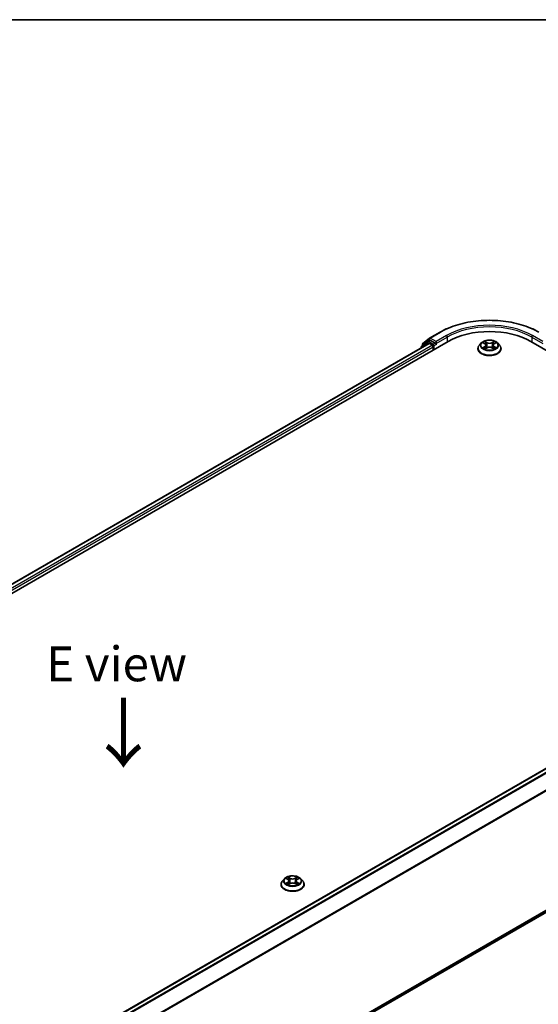
# Model space of a CAD drawing. Units: millimetres. Extents: x 0 to 6772, y 0 to 1405.
# Drawn here: x 199 to 292, y 526 to 702 of the extents above; entities that cross this region are included whole.
import ezdxf

# ---------------------------------------------------------------- set-up
doc = ezdxf.new("R2010")
doc.units = ezdxf.units.MM
for name, color, linetype, lineweight in [('Border (ISO)', 7, 'Continuous', 35), ('Dimension (ISO)', 7, 'Continuous', 18), ('Dimension (ISO) @ 1', 7, 'Continuous', 18), ('Symbol (ISO)', 7, 'Continuous', 18), ('Visible (ISO)', 7, 'Continuous', 35), ('Visible Narrow (ISO)', 7, 'Continuous', 25)]:
    doc.layers.add(name, color=color, linetype=linetype, lineweight=lineweight)
doc.styles.add('Note Text (TK)', font='MS PGothic.ttf')
doc.dimstyles.new('Default - Method 1b (TK)', dxfattribs={"dimscale": 2.5, "dimtxt": 2.5, "dimasz": 2.5, "dimexe": 1, "dimexo": 1.5, "dimgap": 1, "dimtad": 1, "dimtoh": 1, "dimrnd": 1e-08, "dimdsep": 46, "dimtxsty": 'Note Text (TK)', "dimblk": 'OPEN', "dimcen": 0.09, "dimdle": 5, "dimclrd": 100, "dimclre": 100, "dimclrt": 7, "dimadec": 1, "dimazin": 1, "dimtfac": 1, "dimtmove": 0, "dimatfit": 3, "dimldrblk": 'OPEN', "dimfxl": 1, "dimtolj": 1, "dimlwd": -1, "dimlwe": -1, "dimarcsym": 0})

# ---------------------------------------------------------------- blocks, each defined once
blk = doc.blocks.new('図面枠 tk図枠')
at = {"layer": 'Border (ISO)'}
blk.add_line((14.5, 289), (405.5, 289), dxfattribs=at)
blk = doc.blocks.new('_Open')
at = {"color": 0, "linetype": 'ByBlock', "lineweight": -2}
for p, q in [((-1, 0.167), (0, 0)), ((-1, -0.167), (0, 0)), ((0, 0), (-1, 0))]:
    blk.add_line(p, q, dxfattribs=at)
blk = doc.blocks.new('*D22')
at = {"layer": 'Defpoints', "color": 0}
for p in [(353.76, 587.36), (136.58, 461.97), (194.92, 428.29)]:
    blk.add_point(p, dxfattribs=at)
at = {"layer": 'Dimension (ISO)', "color": 100}
for p, q in [((357.51, 585.19), (414.6, 552.23)), ((406.69, 550.55), (200.33, 431.41)), ((140.33, 459.8), (197.42, 426.84))]:
    blk.add_line(p, q, dxfattribs=at)
at = {"layer": 'Dimension (ISO)', "color": 100, "xscale": 6.25, "yscale": 6.25, "zscale": 6.25}
for p, rotation in [((412.1, 553.68), 29.99999999999997), ((194.92, 428.29), 210)]:
    blk.add_blockref('_Open', p, dxfattribs=dict(at, rotation=rotation))
at = {"layer": 'Dimension (ISO)', "color": 7, "insert": (297.15, 493.14), "char_height": 6.25, "attachment_point": 4, "rotation": 30, "style": 'Note Text (TK)'}
blk.add_mtext('\\A1;{\\Q-30.000;\\W0.816;\\H0.816x;430}', dxfattribs=at)

msp = doc.modelspace()

# ---------------------------------------------------------------- linework, layer by layer
at = {"layer": 'Visible (ISO)'}
for p, q in [((272.3105, 645.2979), (274.1792, 646.3768)), ((78.6499, 530.9896), (275.6296, 644.7159)), ((80.2866, 533.558), (272.1589, 644.3356)), ((271.9803, 644.6955), (270.8482, 643.7805)), ((271.0212, 643.9203), (271.0212, 644.1568)), ((271.1008, 644.3235), (272.2829, 645.279)), ((272.0078, 644.7144), (272.3614, 644.9185)), ((272.2661, 644.325), (272.8012, 644.016)), ((273.3063, 644.4243), (272.4685, 644.9079)), ((272.9527, 643.7536), (272.9527, 643.1704)), ((273.4578, 644.3368), (273.4578, 644.6867)), ((273.4955, 644.2425), (273.5022, 644.2387)), ((281.5894, 644.4298), (281.2351, 644.0345)), ((281.9372, 644.4728), (282.2406, 644.2914)), ((282.4278, 644.0416), (282.4864, 643.4963)), ((283.6807, 644.0416), (283.6221, 643.4963)), ((283.8679, 644.2914), (284.1713, 644.4728)), ((284.5191, 644.4298), (284.8734, 644.0345)), ((290.4789, 644.7159), (351.088, 609.7232)), ((270.7686, 643.6138), (270.7686, 643.5329)), ((280.9828, 643.4036), (280.9828, 643.4274)), ((282.2971, 643.3907), (282.613, 643.5669)), ((283.4955, 643.5669), (283.8114, 643.3907)), ((285.1257, 643.4036), (285.1257, 643.4274)), ((348.7585, 600.1108), (156.8861, 489.3332)), ((158.9693, 464.6949), (349.508, 574.7025)), ((246.5818, 548.2428), (246.8853, 548.0614)), ((248.5126, 548.0614), (248.816, 548.2428)), ((245.6275, 547.1737), (245.6275, 547.1974)), ((246.2341, 548.1998), (245.8797, 547.8046)), ((246.9417, 547.1607), (247.2577, 547.3369)), ((247.0725, 547.8117), (247.1311, 547.2663)), ((248.1401, 547.3369), (248.4561, 547.1607)), ((248.3253, 547.8117), (248.2668, 547.2663)), ((249.1638, 548.1998), (249.5181, 547.8046)), ((249.7703, 547.1737), (249.7703, 547.1974))]:
    msp.add_line(p, q, dxfattribs=at)
for centre, start, end in [((270.9829, 643.6138), 128.948276, 180), ((271.2355, 644.1568), 128.948276, 180), ((272.115, 644.5288), 120, 128.948276), ((272.4176, 645.1123), 120, 128.948276)]:
    msp.add_arc(centre, 0.2143, start, end, dxfattribs=at)
for centre, major_axis, start_param, end_param in [((283.0543, 640.4293), (10.5, 0), 0.78539816, 2.35619449), ((272.2661, 644.15), (-0.1071, 0.1856), 5.49778714, 6.28318531), ((272.4685, 644.733), (-0.1071, 0.1856), 5.49778714, 6.28318531), ((272.8012, 643.8411), (-0.1071, 0.1856), 3.92699082, 5.49778714), ((273.6093, 644.4243), (-0.1071, -0.1856), 5.49778714, 7.06858347)]:
    msp.add_ellipse(centre, major_axis=major_axis, ratio=0.57735027, start_param=start_param, end_param=end_param, dxfattribs=at)
for points, knots in [([(274.1792, 646.3768), (275.1142, 646.9166), (276.1931, 647.3688), (278.5358, 648.0579), (279.7994, 648.2948), (282.3906, 648.5318), (283.7179, 648.5318), (286.3091, 648.2948), (287.5727, 648.0579), (289.9154, 647.3688), (290.9943, 646.9166), (291.9293, 646.3768)], [3.14159265, 3.14159265, 3.14159265, 3.14159265, 3.45575192, 3.45575192, 3.76991118, 3.76991118, 4.08407045, 4.08407045, 4.39822972, 4.39822972, 4.71238898, 4.71238898, 4.71238898, 4.71238898]), ([(273.3063, 644.4243), (273.3254, 644.4132), (273.3457, 644.3969), (273.3843, 644.358), (273.4028, 644.3356), (273.4291, 644.3042), (273.4388, 644.2927), (273.4583, 644.2719), (273.468, 644.2626), (273.4831, 644.2505), (273.4893, 644.2462), (273.4955, 644.2425)], [0.1851472285, 0.1851472285, 0.1851472285, 0.1851472285, 0.1965284229, 0.1965284229, 0.2079096173, 0.2079096173, 0.2138595936, 0.2138595936, 0.2198095698, 0.2198095698, 0.2238749427, 0.2238749427, 0.2238749427, 0.2238749427]), ([(281.2351, 644.0345), (281.2032, 643.9989), (281.1739, 643.9621), (281.1211, 643.8862), (281.0975, 643.8471), (281.0566, 643.767), (281.0393, 643.7259), (281.0113, 643.6424), (281.0007, 643.5999), (280.9864, 643.514), (280.9828, 643.4707), (280.9828, 643.4274)], [3.449424205, 3.449424205, 3.449424205, 3.449424205, 3.544937527, 3.544937527, 3.64045085, 3.64045085, 3.735964172, 3.735964172, 3.831477495, 3.831477495, 3.926990817, 3.926990817, 3.926990817, 3.926990817]), ([(284.5191, 644.4298), (284.4315, 644.5276), (284.3202, 644.6134), (284.0575, 644.7611), (283.9045, 644.8218), (283.5761, 644.9106), (283.4009, 644.9386), (283.0456, 644.9602), (282.8657, 644.9538), (282.5176, 644.9075), (282.3494, 644.8675), (282.0404, 644.756), (281.8996, 644.6845), (281.7084, 644.5475), (281.6443, 644.491), (281.5894, 644.4298)], [1.26296478, 1.26296478, 1.26296478, 1.26296478, 1.5839777, 1.5839777, 1.9184063, 1.9184063, 2.25148375, 2.25148375, 2.58279719, 2.58279719, 2.9145331, 2.9145331, 3.24851107, 3.24851107, 3.4494242, 3.4494242, 3.4494242, 3.4494242]), ([(282.4278, 644.0416), (282.4258, 644.061), (282.4213, 644.0803), (282.4079, 644.1179), (282.399, 644.1361), (282.3771, 644.1714), (282.3641, 644.1883), (282.3346, 644.2207), (282.318, 644.236), (282.2816, 644.2651), (282.2618, 644.2787), (282.2406, 644.2914)], [0.847301519, 0.847301519, 0.847301519, 0.847301519, 0.988509822, 0.988509822, 1.129718125, 1.129718125, 1.270926428, 1.270926428, 1.412134731, 1.412134731, 1.553343034, 1.553343034, 1.553343034, 1.553343034]), ([(283.8679, 644.2914), (283.8467, 644.2787), (283.8269, 644.2651), (283.7905, 644.236), (283.7739, 644.2207), (283.7444, 644.1883), (283.7314, 644.1714), (283.7095, 644.1361), (283.7006, 644.1179), (283.6872, 644.0803), (283.6827, 644.061), (283.6807, 644.0416)], [3.159045946, 3.159045946, 3.159045946, 3.159045946, 3.300254249, 3.300254249, 3.441462552, 3.441462552, 3.582670855, 3.582670855, 3.723879158, 3.723879158, 3.865087461, 3.865087461, 3.865087461, 3.865087461]), ([(285.1257, 643.4274), (285.1257, 643.4707), (285.1221, 643.514), (285.1078, 643.5999), (285.0972, 643.6424), (285.0692, 643.7259), (285.0519, 643.767), (285.011, 643.8471), (284.9874, 643.8862), (284.9346, 643.9621), (284.9053, 643.9989), (284.8734, 644.0345)], [0.785398163, 0.785398163, 0.785398163, 0.785398163, 0.880911486, 0.880911486, 0.976424808, 0.976424808, 1.071938131, 1.071938131, 1.167451453, 1.167451453, 1.262964775, 1.262964775, 1.262964775, 1.262964775]), ([(280.9828, 643.4036), (280.9828, 643.2759), (281.0165, 643.1485), (281.1471, 642.9045), (281.2464, 642.7883), (281.5025, 642.5776), (281.6617, 642.484), (282.0216, 642.3312), (282.2226, 642.2721), (282.6451, 642.1944), (282.8666, 642.1756), (283.3082, 642.1798), (283.5282, 642.2026), (283.9456, 642.2881), (284.1428, 642.3506), (284.4949, 642.5102), (284.6497, 642.6073), (284.8995, 642.8276), (284.9949, 642.9508), (285.1013, 643.186), (285.1257, 643.2947), (285.1257, 643.4036)], [3.92699082, 3.92699082, 3.92699082, 3.92699082, 4.2267014, 4.2267014, 4.53911238, 4.53911238, 4.86360542, 4.86360542, 5.18933336, 5.18933336, 5.51408383, 5.51408383, 5.83843868, 5.83843868, 6.16327278, 6.16327278, 6.48907018, 6.48907018, 6.81298523, 6.81298523, 7.06858347, 7.06858347, 7.06858347, 7.06858347]), ([(282.0745, 643.5432), (282.0874, 643.5325), (282.1013, 643.5217), (282.1314, 643.5002), (282.1474, 643.4895), (282.1815, 643.4683), (282.1995, 643.4578), (282.2374, 643.4373), (282.2573, 643.4273), (282.2902, 643.4119), (282.3025, 643.4063), (282.3152, 643.4008)], [4.534901476, 4.534901476, 4.534901476, 4.534901476, 4.605051412, 4.605051412, 4.675201349, 4.675201349, 4.745351285, 4.745351285, 4.815501221, 4.815501221, 4.856375894, 4.856375894, 4.856375894, 4.856375894]), ([(283.4955, 643.5669), (283.4478, 643.5934), (283.3937, 643.6154), (283.2771, 643.6488), (283.2146, 643.6603), (283.0869, 643.6717), (283.0216, 643.6717), (282.8939, 643.6603), (282.8314, 643.6488), (282.7148, 643.6154), (282.6607, 643.5934), (282.613, 643.5669)], [1.58824962, 1.58824962, 1.58824962, 1.58824962, 1.89542757, 1.89542757, 2.20260552, 2.20260552, 2.50978346, 2.50978346, 2.81696141, 2.81696141, 3.12413936, 3.12413936, 3.12413936, 3.12413936]), ([(283.7933, 643.4008), (283.806, 643.4063), (283.8183, 643.4119), (283.8512, 643.4273), (283.8711, 643.4373), (283.909, 643.4578), (283.927, 643.4683), (283.9611, 643.4895), (283.9771, 643.5002), (284.0072, 643.5217), (284.0211, 643.5325), (284.034, 643.5432)], [6.139198394, 6.139198394, 6.139198394, 6.139198394, 6.180073066, 6.180073066, 6.250223003, 6.250223003, 6.320372939, 6.320372939, 6.390522875, 6.390522875, 6.460672811, 6.460672811, 6.460672811, 6.460672811]), ([(249.1638, 548.1998), (249.0761, 548.2976), (248.9648, 548.3834), (248.7022, 548.5311), (248.5492, 548.5919), (248.2208, 548.6806), (248.0455, 548.7087), (247.6903, 548.7302), (247.5104, 548.7239), (247.1622, 548.6776), (246.9941, 548.6375), (246.685, 548.5261), (246.5443, 548.4545), (246.3531, 548.3175), (246.2889, 548.261), (246.2341, 548.1998)], [1.26296478, 1.26296478, 1.26296478, 1.26296478, 1.5839777, 1.5839777, 1.9184063, 1.9184063, 2.25148375, 2.25148375, 2.58279719, 2.58279719, 2.9145331, 2.9145331, 3.24851107, 3.24851107, 3.4494242, 3.4494242, 3.4494242, 3.4494242]), ([(245.8797, 547.8046), (245.8478, 547.769), (245.8185, 547.7321), (245.7657, 547.6562), (245.7422, 547.6171), (245.7013, 547.537), (245.684, 547.496), (245.656, 547.4124), (245.6453, 547.3699), (245.6311, 547.2841), (245.6275, 547.2408), (245.6275, 547.1974)], [3.449424205, 3.449424205, 3.449424205, 3.449424205, 3.544937527, 3.544937527, 3.64045085, 3.64045085, 3.735964172, 3.735964172, 3.831477495, 3.831477495, 3.926990817, 3.926990817, 3.926990817, 3.926990817]), ([(245.6275, 547.1737), (245.6275, 547.046), (245.6611, 546.9186), (245.7918, 546.6745), (245.891, 546.5584), (246.1472, 546.3477), (246.3063, 546.2541), (246.6663, 546.1012), (246.8672, 546.0422), (247.2898, 545.9644), (247.5112, 545.9456), (247.9528, 545.9498), (248.1729, 545.9727), (248.5903, 546.0581), (248.7875, 546.1207), (249.1396, 546.2802), (249.2944, 546.3773), (249.5441, 546.5976), (249.6395, 546.7209), (249.7459, 546.956), (249.7703, 547.0648), (249.7703, 547.1737)], [3.92699082, 3.92699082, 3.92699082, 3.92699082, 4.2267014, 4.2267014, 4.53911238, 4.53911238, 4.86360542, 4.86360542, 5.18933336, 5.18933336, 5.51408383, 5.51408383, 5.83843868, 5.83843868, 6.16327278, 6.16327278, 6.48907018, 6.48907018, 6.81298523, 6.81298523, 7.06858347, 7.06858347, 7.06858347, 7.06858347]), ([(246.7191, 547.3132), (246.732, 547.3025), (246.746, 547.2917), (246.776, 547.2702), (246.7921, 547.2595), (246.8261, 547.2383), (246.8441, 547.2279), (246.8821, 547.2074), (246.9019, 547.1973), (246.9348, 547.1819), (246.9472, 547.1763), (246.9599, 547.1709)], [4.534901476, 4.534901476, 4.534901476, 4.534901476, 4.605051412, 4.605051412, 4.675201349, 4.675201349, 4.745351285, 4.745351285, 4.815501221, 4.815501221, 4.856375894, 4.856375894, 4.856375894, 4.856375894]), ([(247.0725, 547.8117), (247.0704, 547.8311), (247.066, 547.8503), (247.0526, 547.8879), (247.0436, 547.9062), (247.0217, 547.9414), (247.0088, 547.9584), (246.9792, 547.9907), (246.9627, 548.0061), (246.9263, 548.0351), (246.9065, 548.0487), (246.8853, 548.0614)], [0.847301519, 0.847301519, 0.847301519, 0.847301519, 0.988509822, 0.988509822, 1.129718125, 1.129718125, 1.270926428, 1.270926428, 1.412134731, 1.412134731, 1.553343034, 1.553343034, 1.553343034, 1.553343034]), ([(248.1401, 547.3369), (248.0925, 547.3635), (248.0383, 547.3855), (247.9217, 547.4189), (247.8593, 547.4303), (247.7316, 547.4417), (247.6663, 547.4417), (247.5385, 547.4303), (247.4761, 547.4189), (247.3595, 547.3855), (247.3053, 547.3635), (247.2577, 547.3369)], [1.58824962, 1.58824962, 1.58824962, 1.58824962, 1.89542757, 1.89542757, 2.20260552, 2.20260552, 2.50978346, 2.50978346, 2.81696141, 2.81696141, 3.12413936, 3.12413936, 3.12413936, 3.12413936]), ([(248.5126, 548.0614), (248.4914, 548.0487), (248.4715, 548.0351), (248.4352, 548.0061), (248.4186, 547.9907), (248.389, 547.9584), (248.3761, 547.9414), (248.3542, 547.9062), (248.3453, 547.8879), (248.3319, 547.8503), (248.3274, 547.8311), (248.3253, 547.8117)], [3.159045946, 3.159045946, 3.159045946, 3.159045946, 3.300254249, 3.300254249, 3.441462552, 3.441462552, 3.582670855, 3.582670855, 3.723879158, 3.723879158, 3.865087461, 3.865087461, 3.865087461, 3.865087461]), ([(248.4379, 547.1709), (248.4506, 547.1763), (248.463, 547.1819), (248.4959, 547.1973), (248.5158, 547.2074), (248.5537, 547.2279), (248.5717, 547.2383), (248.6058, 547.2595), (248.6218, 547.2702), (248.6518, 547.2917), (248.6658, 547.3025), (248.6787, 547.3132)], [6.139198394, 6.139198394, 6.139198394, 6.139198394, 6.180073066, 6.180073066, 6.250223003, 6.250223003, 6.320372939, 6.320372939, 6.390522875, 6.390522875, 6.460672811, 6.460672811, 6.460672811, 6.460672811]), ([(249.7703, 547.1974), (249.7703, 547.2408), (249.7667, 547.2841), (249.7525, 547.3699), (249.7419, 547.4124), (249.7139, 547.496), (249.6965, 547.537), (249.6557, 547.6171), (249.6321, 547.6562), (249.5793, 547.7321), (249.55, 547.769), (249.5181, 547.8046)], [0.785398163, 0.785398163, 0.785398163, 0.785398163, 0.880911486, 0.880911486, 0.976424808, 0.976424808, 1.071938131, 1.071938131, 1.167451453, 1.167451453, 1.262964775, 1.262964775, 1.262964775, 1.262964775])]:
    msp.add_open_spline(points, degree=3, knots=knots, dxfattribs=at)
at = {"layer": 'Visible Narrow (ISO)'}
for p, q in [((272.4176, 645.2873), (274.2864, 646.3662)), ((275.3266, 645.7657), (273.4578, 644.6867)), ((273.4578, 644.3368), (275.4781, 645.5032)), ((275.4781, 645.5032), (275.4781, 644.6284)), ((290.6304, 645.5032), (292.6507, 644.3368)), ((290.6304, 645.5032), (290.6304, 644.6284)), ((292.6507, 644.6867), (290.7819, 645.7657)), ((80.3494, 533.5218), (272.2661, 644.325)), ((272.8012, 644.016), (80.8758, 533.2078)), ((81.0237, 532.9433), (272.9527, 643.7536)), ((271.0167, 643.6761), (271.9635, 644.4414)), ((271.0839, 644.0693), (272.2661, 645.0248)), ((271.0839, 643.971), (271.0839, 644.0693)), ((271.9635, 644.4414), (272.1528, 644.332)), ((272.115, 644.7038), (272.4685, 644.9079)), ((272.9527, 644.2201), (272.115, 644.7038)), ((272.2661, 645.0248), (272.4685, 644.9079)), ((273.4578, 644.6867), (272.4176, 645.2873)), ((273.3063, 644.4243), (272.9527, 644.2201)), ((273.1042, 643.9577), (273.6093, 644.2493)), ((273.1042, 643.2578), (273.1042, 643.9577)), ((281.8354, 644.5212), (282.2223, 644.2899)), ((282.2223, 643.8005), (281.8354, 643.5692)), ((282.0047, 643.6142), (282.2479, 643.7596)), ((282.6304, 644.5255), (282.2298, 644.7489)), ((282.2479, 643.7596), (282.273, 643.4199)), ((282.3539, 644.6245), (282.6057, 644.4841)), ((282.6057, 644.4841), (282.5697, 643.9783)), ((283.8787, 644.7489), (283.4781, 644.5255)), ((283.5028, 644.4841), (283.7546, 644.6245)), ((283.5028, 644.4841), (283.5388, 643.9783)), ((283.8606, 643.7596), (283.8355, 643.4199)), ((283.8606, 643.7596), (284.1038, 643.6142)), ((283.8862, 644.2899), (284.2731, 644.5212)), ((284.2731, 643.5692), (283.8862, 643.8005)), ((282.2298, 643.3415), (282.6304, 643.5648)), ((283.4781, 643.5648), (283.8787, 643.3415)), ((156.949, 489.297), (348.8657, 600.1002)), ((349.4008, 599.7912), (157.4841, 488.988)), ((157.655, 488.8894), (349.5172, 599.6611)), ((350.6994, 597.3405), (158.9081, 486.6098)), ((158.9632, 486.489), (350.7345, 597.2082)), ((350.7345, 575.7561), (158.9693, 465.0404)), ((158.9693, 464.9689), (350.6994, 575.6644)), ((349.5172, 574.7089), (158.9693, 464.6959)), ((246.4801, 548.2912), (246.8669, 548.0599)), ((247.2751, 548.2956), (246.8745, 548.5189)), ((246.9985, 548.3946), (247.2504, 548.2542)), ((247.2504, 548.2542), (247.2143, 547.7484)), ((248.5233, 548.5189), (248.1227, 548.2956)), ((248.1475, 548.2542), (248.3993, 548.3946)), ((248.1475, 548.2542), (248.1835, 547.7484)), ((248.5309, 548.0599), (248.9177, 548.2912)), ((246.8669, 547.5705), (246.4801, 547.3392)), ((246.6493, 547.3842), (246.8925, 547.5296)), ((246.8745, 547.1115), (247.2751, 547.3349)), ((246.8925, 547.5296), (246.9176, 547.19)), ((248.1227, 547.3349), (248.5233, 547.1115)), ((248.5053, 547.5296), (248.4802, 547.19)), ((248.5053, 547.5296), (248.7485, 547.3842)), ((248.9177, 547.3392), (248.5309, 547.5705))]:
    msp.add_line(p, q, dxfattribs=at)
for centre, major_axis, ratio, start_param, end_param in [((283.0543, 641.3041), (12.3996, 0), 0.57735027, 0.78539816, 2.35619449), ((283.0543, 641.3041), (-10.9286, 0), 0.57735027, 3.92699082, 5.49778714), ((283.0543, 641.1291), (10.7143, 0), 0.57735027, 0.78539816, 2.35619449), ((274.2864, 646.1913), (-0.1071, 0.1856), 0.57735027, 5.49778714, 6.28318531), ((275.3266, 645.5907), (-0.1071, 0.1856), 0.57735027, 3.92699082, 5.49778714), ((290.7819, 645.5907), (0.1071, 0.1856), 0.57735027, 0.78539816, 2.35619449), ((270.9829, 643.6138), (-0.1347, 0.1667), 0.8131434, 0, 1.26886792), ((271.2355, 644.1568), (-0.2143, 0), 0.57735027, 0, 0.78539816), ((271.2355, 644.1568), (-0.1347, 0.1667), 0.8131434, 0, 1.4434523), ((272.115, 644.5288), (-0.1347, 0.1667), 0.8131434, 0, 1.4434523), ((272.115, 644.5288), (-0.1071, -0.1856), 0.57735027, 3.92699082, 5.49778714), ((272.115, 644.5288), (-0.1071, 0.1856), 0.57735027, 5.49778714, 6.28318531), ((272.4176, 645.1123), (-0.1347, 0.1667), 0.8131434, 0, 1.4434523), ((272.4176, 645.1123), (-0.1071, -0.1856), 0.57735027, 3.92699082, 5.49778714), ((272.4176, 645.1123), (-0.1071, 0.1856), 0.57735027, 5.49778714, 6.28318531), ((272.9527, 644.0452), (-0.1071, -0.1856), 0.57735027, 3.92699082, 5.20400801), ((272.9527, 644.0452), (0.2143, 0), 0.57735027, 4.4332722, 5.49778714), ((272.9527, 644.0452), (-0.1071, 0.1856), 0.57735027, 3.92699082, 5.49778714), ((283.0543, 643.491), (-2.0483, 0), 0.57735027, 5.8056187, 9.90234457), ((283.0543, 643.9921), (-1.6494, 0), 0.57735027, 5.8056187, 9.90234457), ((283.0543, 644.0452), (-1.4715, 0), 0.57735027, 5.30710262, 5.68847167), ((283.0543, 643.8832), (1.1516, 0), 0.57735027, 2.17629431, 2.42062218), ((282.2223, 644.2607), (0.0183, 0.0307), 0.58733849, 0, 0.79427846), ((281.7834, 644.0452), (0.6101, 0), 0.57735027, 5.51524044, 7.05113018), ((282.2223, 643.7713), (0.0183, -0.0307), 0.58733849, 0.86378433, 2.3473142), ((281.7834, 644.0186), (0.6457, 0), 0.57735027, 5.51524044, 6.34508866), ((282.3292, 644.6123), (-0.0292, -0.0206), 0.18497367, 1.04331702, 2.43849919), ((282.417, 644.4276), (-0.0344, -0.0095), 0.22291783, 3.85158054, 5.20700366), ((282.5449, 643.9661), (-0.0344, -0.0095), 0.22288452, 3.85157383, 5.20261978), ((282.6304, 644.4964), (-0.0174, -0.0312), 0.56718618, 3.91841516, 5.40194502), ((283.0543, 644.7523), (0.6457, 0), 0.57735027, 3.94444411, 5.48033385), ((283.0543, 644.7789), (-0.6101, 0), 0.57735027, 0.80285146, 2.3387412), ((283.4781, 644.4964), (0.0174, -0.0312), 0.56718618, 0.88124028, 2.36477015), ((283.5636, 643.9661), (-0.0344, 0.0095), 0.22288452, 4.22215818, 5.57320413), ((284.3251, 644.0452), (-0.6101, 0), 0.57735027, 5.51524044, 7.05113018), ((283.6915, 644.4276), (-0.0344, 0.0095), 0.22291783, 4.2177743, 5.57319742), ((284.3251, 644.0186), (-0.6457, 0), 0.57735027, 6.22128195, 7.05113018), ((283.0543, 643.8832), (1.1516, 0), 0.57735027, 0.72097047, 0.96529834), ((283.7793, 644.6123), (-0.0292, 0.0206), 0.18497367, 0.70309346, 2.09827563), ((283.8862, 643.7713), (-0.0183, -0.0307), 0.58733849, 3.93587111, 5.41940097), ((283.8862, 644.2607), (-0.0183, 0.0307), 0.58733849, 5.48890685, 6.28318531), ((283.0543, 644.0452), (-1.4715, 0), 0.57735027, 3.7363063, 4.11767534), ((270.9829, 643.6138), (-0.2143, 0), 0.57735027, 0, 0.53825138), ((283.0543, 643.4274), (-2.0714, 0), 0.57735027, 0, 3.14159265), ((283.0543, 643.4036), (2.0714, 0), 0.57735027, 3.14159265, 6.28318531), ((283.0543, 644.0452), (1.4715, 0), 0.57735027, 3.7363063, 4.11767534), ((282.0303, 643.6025), (-0.0069, -0.035), 0.77975364, 4.52690487, 5.92208704), ((282.1337, 643.5283), (-0.0304, -0.0188), 0.72973605, 5.16344533, 5.77548257), ((282.6304, 643.5357), (-0.0174, 0.0312), 0.56718618, 5.5063628, 6.28318531), ((283.0543, 643.3114), (0.6101, 0), 0.57735027, 0.80285146, 2.3387412), ((283.4781, 643.5357), (0.0174, 0.0312), 0.56718618, 0, 0.7768225), ((283.0543, 644.0452), (1.4715, 0), 0.57735027, 5.30710262, 5.68847167), ((283.9748, 643.5283), (-0.0304, 0.0188), 0.72973605, 3.64929539, 4.26133263), ((284.0782, 643.6025), (0.0069, -0.035), 0.77975364, 0.36109827, 1.75628044), ((247.6989, 547.8152), (-1.4715, 0), 0.57735027, 5.30710262, 5.68847167), ((246.9738, 548.3824), (-0.0292, -0.0206), 0.18497367, 1.04331702, 2.43849919), ((247.2751, 548.2664), (-0.0174, -0.0312), 0.56718618, 3.91841516, 5.40194502), ((247.6989, 548.5223), (0.6457, 0), 0.57735027, 3.94444411, 5.48033385), ((247.6989, 548.549), (-0.6101, 0), 0.57735027, 0.80285146, 2.3387412), ((248.1227, 548.2664), (0.0174, -0.0312), 0.56718618, 0.88124028, 2.36477015), ((248.424, 548.3824), (-0.0292, 0.0206), 0.18497367, 0.70309346, 2.09827563), ((247.6989, 547.8152), (-1.4715, 0), 0.57735027, 3.7363063, 4.11767534), ((247.6989, 547.261), (-2.0483, 0), 0.57735027, 5.8056187, 9.90234457), ((247.6989, 547.1974), (-2.0714, 0), 0.57735027, 0, 3.14159265), ((247.6989, 547.1737), (2.0714, 0), 0.57735027, 3.14159265, 6.28318531), ((247.6989, 547.7622), (-1.6494, 0), 0.57735027, 5.8056187, 9.90234457), ((247.6989, 547.8152), (1.4715, 0), 0.57735027, 3.7363063, 4.11767534), ((246.6749, 547.3725), (-0.0069, -0.035), 0.77975364, 4.52690487, 5.92208704), ((246.7784, 547.2983), (-0.0304, -0.0188), 0.72973605, 5.16344533, 5.77548257), ((247.6989, 547.6532), (1.1516, 0), 0.57735027, 2.17629431, 2.42062218), ((246.8669, 548.0308), (0.0183, 0.0307), 0.58733849, 0, 0.79427846), ((246.428, 547.8152), (0.6101, 0), 0.57735027, 5.51524044, 7.05113018), ((246.8669, 547.5414), (0.0183, -0.0307), 0.58733849, 0.86378433, 2.3473142), ((246.428, 547.7886), (0.6457, 0), 0.57735027, 5.51524044, 6.34508866), ((247.0617, 548.1977), (-0.0344, -0.0095), 0.22291783, 3.85158054, 5.20700366), ((247.1896, 547.7361), (-0.0344, -0.0095), 0.22288452, 3.85157383, 5.20261978), ((247.2751, 547.3057), (-0.0174, 0.0312), 0.56718618, 5.5063628, 6.28318531), ((247.6989, 547.0815), (0.6101, 0), 0.57735027, 0.80285146, 2.3387412), ((248.1227, 547.3057), (0.0174, 0.0312), 0.56718618, 0, 0.7768225), ((248.2082, 547.7361), (-0.0344, 0.0095), 0.22288452, 4.22215818, 5.57320413), ((248.9698, 547.8152), (-0.6101, 0), 0.57735027, 5.51524044, 7.05113018), ((248.3361, 548.1977), (-0.0344, 0.0095), 0.22291783, 4.2177743, 5.57319742), ((248.9698, 547.7886), (-0.6457, 0), 0.57735027, 6.22128195, 7.05113018), ((247.6989, 547.6532), (1.1516, 0), 0.57735027, 0.72097047, 0.96529834), ((248.5309, 547.5414), (-0.0183, -0.0307), 0.58733849, 3.93587111, 5.41940097), ((248.5309, 548.0308), (-0.0183, 0.0307), 0.58733849, 5.48890685, 6.28318531), ((247.6989, 547.8152), (1.4715, 0), 0.57735027, 5.30710262, 5.68847167), ((248.6194, 547.2983), (-0.0304, 0.0188), 0.72973605, 3.64929539, 4.26133263), ((248.7229, 547.3725), (0.0069, -0.035), 0.77975364, 0.36109827, 1.75628044)]:
    msp.add_ellipse(centre, major_axis=major_axis, ratio=ratio, start_param=start_param, end_param=end_param, dxfattribs=at)
for centre in [(283.0543, 644.0452), (247.6989, 547.8152)]:
    msp.add_ellipse(centre, major_axis=(1.5296, 0), ratio=0.57735027, dxfattribs=at)
for points, knots in [([(282.0063, 644.4314), (282.0006, 644.4379), (281.9944, 644.444), (281.9725, 644.4633), (281.9555, 644.4748), (281.9217, 644.493), (281.9052, 644.5002), (281.8709, 644.5125), (281.8531, 644.5174), (281.8354, 644.5212)], [0.0019082576, 0.0019082576, 0.0019082576, 0.0019082576, 0.0059340385, 0.0059340385, 0.0154285, 0.0154285, 0.0237449879, 0.0237449879, 0.0323943032, 0.0323943032, 0.0323943032, 0.0323943032]), ([(281.8354, 644.5212), (281.8515, 644.5151), (281.8677, 644.5084), (281.8992, 644.4937), (281.9144, 644.4859), (281.9318, 644.4759), (281.9345, 644.4744), (281.9372, 644.4728)], [-0.0323943032, -0.0323943032, -0.0323943032, -0.0323943032, -0.0237449879, -0.0237449879, -0.0154285, -0.0154285, -0.013913302, -0.013913302, -0.013913302, -0.013913302]), ([(282.3539, 644.6245), (282.3422, 644.6359), (282.3308, 644.6476), (282.3022, 644.6776), (282.2853, 644.6954), (282.2555, 644.7252), (282.2426, 644.7376), (282.2298, 644.7489)], [-0.0320559737, -0.0320559737, -0.0320559737, -0.0320559737, -0.0236501899, -0.0236501899, -0.0102009359, -0.0102009359, 0.0003383294, 0.0003383294, 0.0003383294, 0.0003383294]), ([(282.2298, 644.7489), (282.2377, 644.7365), (282.2457, 644.7222), (282.2649, 644.6866), (282.2762, 644.6645), (282.298, 644.6268), (282.3073, 644.6118), (282.3178, 644.5973)], [-0.0003383294, -0.0003383294, -0.0003383294, -0.0003383294, 0.0102009359, 0.0102009359, 0.0236501899, 0.0236501899, 0.0320559737, 0.0320559737, 0.0320559737, 0.0320559737]), ([(282.3178, 644.5973), (282.3358, 644.5724), (282.3519, 644.5455), (282.3793, 644.489), (282.3906, 644.4595), (282.3988, 644.4298)], [-0.0289828459, -0.0289828459, -0.0289828459, -0.0289828459, -0.0145850634, -0.0145850634, 0, 0, 0, 0]), ([(282.4417, 644.4399), (282.4327, 644.4725), (282.4205, 644.505), (282.3907, 644.5673), (282.3733, 644.597), (282.3539, 644.6245)], [0, 0, 0, 0, 0.0145850634, 0.0145850634, 0.0289828459, 0.0289828459, 0.0289828459, 0.0289828459]), ([(282.3988, 644.4298), (282.4202, 644.3529), (282.4415, 644.276), (282.4842, 644.1222), (282.5055, 644.0453), (282.5269, 643.9684)], [-0.0687798542, -0.0687798542, -0.0687798542, -0.0687798542, -0.0343899271, -0.0343899271, 0, 0, 0, 0]), ([(282.5697, 643.9783), (282.5483, 644.0553), (282.527, 644.1322), (282.4844, 644.286), (282.4631, 644.3629), (282.4417, 644.4399)], [0, 0, 0, 0, 0.0343899271, 0.0343899271, 0.0687798542, 0.0687798542, 0.0687798542, 0.0687798542]), ([(282.5269, 643.9684), (282.5574, 643.8585), (282.5924, 643.7506), (282.64, 643.6262), (282.6474, 643.6072), (282.6551, 643.5884)], [-0.0982412545, -0.0982412545, -0.0982412545, -0.0982412545, -0.0491206273, -0.0491206273, -0.0402334775, -0.0402334775, -0.0402334775, -0.0402334775]), ([(282.689, 643.6032), (282.6822, 643.6212), (282.6755, 643.6394), (282.6312, 643.7623), (282.5983, 643.8695), (282.5697, 643.9783)], [0.0405862574, 0.0405862574, 0.0405862574, 0.0405862574, 0.0491206273, 0.0491206273, 0.0982412545, 0.0982412545, 0.0982412545, 0.0982412545]), ([(283.5388, 643.9783), (283.5102, 643.8695), (283.4773, 643.7623), (283.433, 643.6394), (283.4263, 643.6212), (283.4195, 643.6032)], [0, 0, 0, 0, 0.0491206273, 0.0491206273, 0.0576549971, 0.0576549971, 0.0576549971, 0.0576549971]), ([(283.4534, 643.5884), (283.4611, 643.6072), (283.4685, 643.6262), (283.5161, 643.7506), (283.5511, 643.8585), (283.5816, 643.9684)], [-0.058007777, -0.058007777, -0.058007777, -0.058007777, -0.0491206273, -0.0491206273, 0, 0, 0, 0]), ([(283.6668, 644.4399), (283.6454, 644.3629), (283.6241, 644.286), (283.5815, 644.1322), (283.5602, 644.0553), (283.5388, 643.9783)], [0, 0, 0, 0, 0.0343899271, 0.0343899271, 0.0687798542, 0.0687798542, 0.0687798542, 0.0687798542]), ([(283.5816, 643.9684), (283.603, 644.0453), (283.6243, 644.1222), (283.667, 644.276), (283.6883, 644.3529), (283.7097, 644.4298)], [-0.0687798542, -0.0687798542, -0.0687798542, -0.0687798542, -0.0343899271, -0.0343899271, 0, 0, 0, 0]), ([(283.7546, 644.6245), (283.7351, 644.5969), (283.7175, 644.5669), (283.6879, 644.5046), (283.6757, 644.4723), (283.6668, 644.4399)], [0, 0, 0, 0, 0.014491423, 0.014491423, 0.0289828459, 0.0289828459, 0.0289828459, 0.0289828459]), ([(283.7097, 644.4298), (283.7179, 644.4593), (283.729, 644.4887), (283.7564, 644.5451), (283.7726, 644.5722), (283.7907, 644.5973)], [-0.0289828459, -0.0289828459, -0.0289828459, -0.0289828459, -0.014491423, -0.014491423, 0, 0, 0, 0]), ([(283.8787, 644.7489), (283.8682, 644.7396), (283.8576, 644.7296), (283.8366, 644.7089), (283.8262, 644.6983), (283.8037, 644.6749), (283.7915, 644.662), (283.771, 644.6408), (283.7629, 644.6326), (283.7546, 644.6245)], [-0.0323943032, -0.0323943032, -0.0323943032, -0.0323943032, -0.0237449879, -0.0237449879, -0.0154285, -0.0154285, -0.0059340385, -0.0059340385, 0, 0, 0, 0]), ([(283.7907, 644.5973), (283.7982, 644.6075), (283.8049, 644.618), (283.8213, 644.645), (283.8301, 644.6612), (283.8456, 644.69), (283.8523, 644.7029), (283.8656, 644.7272), (283.8722, 644.7387), (283.8787, 644.7489)], [0, 0, 0, 0, 0.0059340385, 0.0059340385, 0.0154285, 0.0154285, 0.0237449879, 0.0237449879, 0.0323943032, 0.0323943032, 0.0323943032, 0.0323943032]), ([(284.2731, 644.5212), (284.2516, 644.5166), (284.2298, 644.5103), (284.1818, 644.4914), (284.156, 644.4777), (284.1219, 644.4514), (284.1114, 644.4419), (284.1022, 644.4314)], [-0.0003383294, -0.0003383294, -0.0003383294, -0.0003383294, 0.0102009359, 0.0102009359, 0.0236501899, 0.0236501899, 0.0301477161, 0.0301477161, 0.0301477161, 0.0301477161]), ([(284.1714, 644.4728), (284.1853, 644.4811), (284.1996, 644.4888), (284.2337, 644.5054), (284.2535, 644.5138), (284.2731, 644.5212)], [-0.0181426717, -0.0181426717, -0.0181426717, -0.0181426717, -0.0102009359, -0.0102009359, 0.0003383294, 0.0003383294, 0.0003383294, 0.0003383294]), ([(282.0047, 643.6142), (281.9927, 643.6119), (281.9794, 643.6094), (281.943, 643.6018), (281.919, 643.596), (281.8748, 643.5831), (281.855, 643.5766), (281.8354, 643.5692)], [-0.0320559737, -0.0320559737, -0.0320559737, -0.0320559737, -0.0236501899, -0.0236501899, -0.0102009359, -0.0102009359, 0.0003383294, 0.0003383294, 0.0003383294, 0.0003383294]), ([(281.8354, 643.5692), (281.8569, 643.5738), (281.8787, 643.5767), (281.9267, 643.5799), (281.9525, 643.5793), (281.9899, 643.5757), (282.0031, 643.5737), (282.0142, 643.5716)], [-0.0003383294, -0.0003383294, -0.0003383294, -0.0003383294, 0.0102009359, 0.0102009359, 0.0236501899, 0.0236501899, 0.0320559737, 0.0320559737, 0.0320559737, 0.0320559737]), ([(282.1081, 643.54), (282.0956, 643.5602), (282.0803, 643.5768), (282.0453, 643.6017), (282.0257, 643.6101), (282.0047, 643.6142)], [0, 0, 0, 0, 0.0145850634, 0.0145850634, 0.0289828459, 0.0289828459, 0.0289828459, 0.0289828459]), ([(282.0142, 643.5716), (282.0331, 643.568), (282.0507, 643.5606), (282.0691, 643.5475), (282.0718, 643.5454), (282.0745, 643.5432)], [-0.0289828459, -0.0289828459, -0.0289828459, -0.0289828459, -0.0145850634, -0.0145850634, -0.0120420166, -0.0120420166, -0.0120420166, -0.0120420166]), ([(282.3089, 643.3973), (282.3049, 643.3976), (282.301, 643.3975), (282.2872, 643.3959), (282.2784, 643.3924), (282.2629, 643.3823), (282.2562, 643.3761), (282.2429, 643.3608), (282.2363, 643.3517), (282.2298, 643.3415)], [0.0024401637, 0.0024401637, 0.0024401637, 0.0024401637, 0.0059340385, 0.0059340385, 0.0154285, 0.0154285, 0.0237449879, 0.0237449879, 0.0323943032, 0.0323943032, 0.0323943032, 0.0323943032]), ([(282.2298, 643.3415), (282.2403, 643.3508), (282.2509, 643.3595), (282.2719, 643.3752), (282.2823, 643.3821), (282.2942, 643.3891), (282.2956, 643.3899), (282.2971, 643.3907)], [-0.0323943032, -0.0323943032, -0.0323943032, -0.0323943032, -0.0237449879, -0.0237449879, -0.0154285, -0.0154285, -0.0142996638, -0.0142996638, -0.0142996638, -0.0142996638]), ([(283.8787, 643.3415), (283.8708, 643.3539), (283.8628, 643.3648), (283.8436, 643.3847), (283.8323, 643.3924), (283.8129, 643.3972), (283.8065, 643.3977), (283.7996, 643.3973)], [-0.0003383294, -0.0003383294, -0.0003383294, -0.0003383294, 0.0102009359, 0.0102009359, 0.0236501899, 0.0236501899, 0.02961581, 0.02961581, 0.02961581, 0.02961581]), ([(283.8115, 643.3907), (283.8211, 643.3853), (283.8305, 643.3793), (283.853, 643.3633), (283.8659, 643.3528), (283.8787, 643.3415)], [-0.0177563099, -0.0177563099, -0.0177563099, -0.0177563099, -0.0102009359, -0.0102009359, 0.0003383294, 0.0003383294, 0.0003383294, 0.0003383294]), ([(284.1038, 643.6142), (284.0826, 643.61), (284.063, 643.6016), (284.028, 643.5766), (284.0128, 643.56), (284.0004, 643.54)], [0, 0, 0, 0, 0.014491423, 0.014491423, 0.0289828459, 0.0289828459, 0.0289828459, 0.0289828459]), ([(284.034, 643.5432), (284.0366, 643.5453), (284.0392, 643.5473), (284.0576, 643.5605), (284.0753, 643.568), (284.0943, 643.5716)], [-0.0169408293, -0.0169408293, -0.0169408293, -0.0169408293, -0.014491423, -0.014491423, 0, 0, 0, 0]), ([(284.0943, 643.5716), (284.1021, 643.573), (284.111, 643.5745), (284.136, 643.5776), (284.153, 643.5789), (284.1868, 643.5793), (284.2033, 643.5787), (284.2376, 643.5756), (284.2554, 643.5729), (284.2731, 643.5692)], [0, 0, 0, 0, 0.0059340385, 0.0059340385, 0.0154285, 0.0154285, 0.0237449879, 0.0237449879, 0.0323943032, 0.0323943032, 0.0323943032, 0.0323943032]), ([(284.2731, 643.5692), (284.257, 643.5753), (284.2408, 643.5807), (284.2093, 643.5903), (284.1941, 643.5945), (284.1625, 643.6024), (284.1462, 643.6059), (284.1214, 643.6109), (284.1123, 643.6126), (284.1038, 643.6142)], [-0.0323943032, -0.0323943032, -0.0323943032, -0.0323943032, -0.0237449879, -0.0237449879, -0.0154285, -0.0154285, -0.0059340385, -0.0059340385, 0, 0, 0, 0]), ([(246.651, 548.2015), (246.6452, 548.2079), (246.6391, 548.2141), (246.6172, 548.2334), (246.6001, 548.2448), (246.5664, 548.2631), (246.5499, 548.2703), (246.5155, 548.2825), (246.4977, 548.2875), (246.4801, 548.2912)], [0.0019082576, 0.0019082576, 0.0019082576, 0.0019082576, 0.0059340385, 0.0059340385, 0.0154285, 0.0154285, 0.0237449879, 0.0237449879, 0.0323943032, 0.0323943032, 0.0323943032, 0.0323943032]), ([(246.4801, 548.2912), (246.4962, 548.2851), (246.5124, 548.2784), (246.5438, 548.2638), (246.5591, 548.256), (246.5765, 548.246), (246.5792, 548.2444), (246.5818, 548.2428)], [-0.0323943032, -0.0323943032, -0.0323943032, -0.0323943032, -0.0237449879, -0.0237449879, -0.0154285, -0.0154285, -0.013913302, -0.013913302, -0.013913302, -0.013913302]), ([(246.9985, 548.3946), (246.9868, 548.406), (246.9755, 548.4177), (246.9468, 548.4476), (246.93, 548.4654), (246.9002, 548.4952), (246.8873, 548.5076), (246.8745, 548.5189)], [-0.0320559737, -0.0320559737, -0.0320559737, -0.0320559737, -0.0236501899, -0.0236501899, -0.0102009359, -0.0102009359, 0.0003383294, 0.0003383294, 0.0003383294, 0.0003383294]), ([(246.8745, 548.5189), (246.8824, 548.5065), (246.8904, 548.4922), (246.9096, 548.4566), (246.9209, 548.4346), (246.9427, 548.3968), (246.9519, 548.3818), (246.9624, 548.3673)], [-0.0003383294, -0.0003383294, -0.0003383294, -0.0003383294, 0.0102009359, 0.0102009359, 0.0236501899, 0.0236501899, 0.0320559737, 0.0320559737, 0.0320559737, 0.0320559737]), ([(246.9624, 548.3673), (246.9804, 548.3424), (246.9965, 548.3155), (247.024, 548.2591), (247.0352, 548.2295), (247.0435, 548.1999)], [-0.0289828459, -0.0289828459, -0.0289828459, -0.0289828459, -0.0145850634, -0.0145850634, 0, 0, 0, 0]), ([(247.0864, 548.2099), (247.0774, 548.2425), (247.0651, 548.2751), (247.0354, 548.3374), (247.018, 548.3671), (246.9985, 548.3946)], [0, 0, 0, 0, 0.0145850634, 0.0145850634, 0.0289828459, 0.0289828459, 0.0289828459, 0.0289828459]), ([(248.3993, 548.3946), (248.3797, 548.3669), (248.3622, 548.337), (248.3325, 548.2747), (248.3204, 548.2423), (248.3114, 548.2099)], [0, 0, 0, 0, 0.014491423, 0.014491423, 0.0289828459, 0.0289828459, 0.0289828459, 0.0289828459]), ([(248.3543, 548.1999), (248.3625, 548.2293), (248.3737, 548.2587), (248.4011, 548.3152), (248.4173, 548.3423), (248.4354, 548.3673)], [-0.0289828459, -0.0289828459, -0.0289828459, -0.0289828459, -0.014491423, -0.014491423, 0, 0, 0, 0]), ([(248.5233, 548.5189), (248.5128, 548.5096), (248.5023, 548.4996), (248.4813, 548.479), (248.4709, 548.4684), (248.4484, 548.445), (248.4362, 548.4321), (248.4156, 548.4108), (248.4075, 548.4026), (248.3993, 548.3946)], [-0.0323943032, -0.0323943032, -0.0323943032, -0.0323943032, -0.0237449879, -0.0237449879, -0.0154285, -0.0154285, -0.0059340385, -0.0059340385, 0, 0, 0, 0]), ([(248.4354, 548.3673), (248.4428, 548.3776), (248.4496, 548.3881), (248.466, 548.415), (248.4748, 548.4313), (248.4902, 548.4601), (248.497, 548.4729), (248.5103, 548.4973), (248.5168, 548.5087), (248.5233, 548.5189)], [0, 0, 0, 0, 0.0059340385, 0.0059340385, 0.0154285, 0.0154285, 0.0237449879, 0.0237449879, 0.0323943032, 0.0323943032, 0.0323943032, 0.0323943032]), ([(248.9177, 548.2912), (248.8962, 548.2866), (248.8745, 548.2803), (248.8264, 548.2614), (248.8006, 548.2477), (248.7665, 548.2214), (248.7561, 548.2119), (248.7468, 548.2015)], [-0.0003383294, -0.0003383294, -0.0003383294, -0.0003383294, 0.0102009359, 0.0102009359, 0.0236501899, 0.0236501899, 0.0301477161, 0.0301477161, 0.0301477161, 0.0301477161]), ([(248.816, 548.2428), (248.8299, 548.2512), (248.8443, 548.2588), (248.8783, 548.2754), (248.8981, 548.2838), (248.9177, 548.2912)], [-0.0181426717, -0.0181426717, -0.0181426717, -0.0181426717, -0.0102009359, -0.0102009359, 0.0003383294, 0.0003383294, 0.0003383294, 0.0003383294]), ([(246.6493, 547.3842), (246.6374, 547.382), (246.6241, 547.3795), (246.5877, 547.3718), (246.5637, 547.366), (246.5195, 547.3531), (246.4997, 547.3466), (246.4801, 547.3392)], [-0.0320559737, -0.0320559737, -0.0320559737, -0.0320559737, -0.0236501899, -0.0236501899, -0.0102009359, -0.0102009359, 0.0003383294, 0.0003383294, 0.0003383294, 0.0003383294]), ([(246.4801, 547.3392), (246.5016, 547.3438), (246.5233, 547.3467), (246.5714, 547.3499), (246.5972, 547.3493), (246.6346, 547.3457), (246.6478, 547.3437), (246.6588, 547.3416)], [-0.0003383294, -0.0003383294, -0.0003383294, -0.0003383294, 0.0102009359, 0.0102009359, 0.0236501899, 0.0236501899, 0.0320559737, 0.0320559737, 0.0320559737, 0.0320559737]), ([(246.7528, 547.31), (246.7403, 547.3302), (246.7249, 547.3468), (246.69, 547.3717), (246.6704, 547.3801), (246.6493, 547.3842)], [0, 0, 0, 0, 0.0145850634, 0.0145850634, 0.0289828459, 0.0289828459, 0.0289828459, 0.0289828459]), ([(246.6588, 547.3416), (246.6778, 547.3381), (246.6954, 547.3306), (246.7138, 547.3175), (246.7165, 547.3154), (246.7191, 547.3132)], [-0.0289828459, -0.0289828459, -0.0289828459, -0.0289828459, -0.0145850634, -0.0145850634, -0.0120420166, -0.0120420166, -0.0120420166, -0.0120420166]), ([(246.9536, 547.1674), (246.9495, 547.1676), (246.9457, 547.1675), (246.9319, 547.166), (246.923, 547.1625), (246.9076, 547.1523), (246.9008, 547.1461), (246.8875, 547.1309), (246.881, 547.1217), (246.8745, 547.1115)], [0.0024401637, 0.0024401637, 0.0024401637, 0.0024401637, 0.0059340385, 0.0059340385, 0.0154285, 0.0154285, 0.0237449879, 0.0237449879, 0.0323943032, 0.0323943032, 0.0323943032, 0.0323943032]), ([(246.8745, 547.1115), (246.885, 547.1208), (246.8956, 547.1296), (246.9165, 547.1452), (246.9269, 547.1522), (246.9389, 547.1591), (246.9403, 547.1599), (246.9417, 547.1607)], [-0.0323943032, -0.0323943032, -0.0323943032, -0.0323943032, -0.0237449879, -0.0237449879, -0.0154285, -0.0154285, -0.0142996638, -0.0142996638, -0.0142996638, -0.0142996638]), ([(247.0435, 548.1999), (247.0648, 548.123), (247.0862, 548.0461), (247.1288, 547.8922), (247.1502, 547.8153), (247.1715, 547.7384)], [-0.0687798542, -0.0687798542, -0.0687798542, -0.0687798542, -0.0343899271, -0.0343899271, 0, 0, 0, 0]), ([(247.2143, 547.7484), (247.193, 547.8253), (247.1717, 547.9022), (247.129, 548.0561), (247.1077, 548.133), (247.0864, 548.2099)], [0, 0, 0, 0, 0.0343899271, 0.0343899271, 0.0687798542, 0.0687798542, 0.0687798542, 0.0687798542]), ([(247.1715, 547.7384), (247.202, 547.6286), (247.237, 547.5206), (247.2846, 547.3963), (247.2921, 547.3773), (247.2998, 547.3584)], [-0.0982412545, -0.0982412545, -0.0982412545, -0.0982412545, -0.0491206273, -0.0491206273, -0.0402334775, -0.0402334775, -0.0402334775, -0.0402334775]), ([(247.3337, 547.3732), (247.3268, 547.3913), (247.3201, 547.4094), (247.2759, 547.5324), (247.243, 547.6395), (247.2143, 547.7484)], [0.0405862574, 0.0405862574, 0.0405862574, 0.0405862574, 0.0491206273, 0.0491206273, 0.0982412545, 0.0982412545, 0.0982412545, 0.0982412545]), ([(248.1835, 547.7484), (248.1548, 547.6395), (248.122, 547.5324), (248.0777, 547.4094), (248.071, 547.3913), (248.0641, 547.3732)], [0, 0, 0, 0, 0.0491206273, 0.0491206273, 0.0576549971, 0.0576549971, 0.0576549971, 0.0576549971]), ([(248.0981, 547.3584), (248.1057, 547.3773), (248.1132, 547.3963), (248.1608, 547.5206), (248.1958, 547.6286), (248.2263, 547.7384)], [-0.058007777, -0.058007777, -0.058007777, -0.058007777, -0.0491206273, -0.0491206273, 0, 0, 0, 0]), ([(248.3114, 548.2099), (248.2901, 548.133), (248.2688, 548.0561), (248.2261, 547.9022), (248.2048, 547.8253), (248.1835, 547.7484)], [0, 0, 0, 0, 0.0343899271, 0.0343899271, 0.0687798542, 0.0687798542, 0.0687798542, 0.0687798542]), ([(248.2263, 547.7384), (248.2476, 547.8153), (248.269, 547.8922), (248.3117, 548.0461), (248.333, 548.123), (248.3543, 548.1999)], [-0.0687798542, -0.0687798542, -0.0687798542, -0.0687798542, -0.0343899271, -0.0343899271, 0, 0, 0, 0]), ([(248.5233, 547.1115), (248.5154, 547.124), (248.5074, 547.1348), (248.4883, 547.1547), (248.4769, 547.1624), (248.4576, 547.1672), (248.4512, 547.1678), (248.4442, 547.1674)], [-0.0003383294, -0.0003383294, -0.0003383294, -0.0003383294, 0.0102009359, 0.0102009359, 0.0236501899, 0.0236501899, 0.02961581, 0.02961581, 0.02961581, 0.02961581]), ([(248.4561, 547.1607), (248.4657, 547.1554), (248.4752, 547.1493), (248.4976, 547.1333), (248.5105, 547.1229), (248.5233, 547.1115)], [-0.0177563099, -0.0177563099, -0.0177563099, -0.0177563099, -0.0102009359, -0.0102009359, 0.0003383294, 0.0003383294, 0.0003383294, 0.0003383294]), ([(248.7485, 547.3842), (248.7273, 547.3801), (248.7076, 547.3716), (248.6727, 547.3466), (248.6575, 547.3301), (248.645, 547.31)], [0, 0, 0, 0, 0.014491423, 0.014491423, 0.0289828459, 0.0289828459, 0.0289828459, 0.0289828459]), ([(248.6787, 547.3132), (248.6812, 547.3154), (248.6839, 547.3174), (248.7022, 547.3305), (248.7199, 547.338), (248.739, 547.3416)], [-0.0169408293, -0.0169408293, -0.0169408293, -0.0169408293, -0.014491423, -0.014491423, 0, 0, 0, 0]), ([(248.739, 547.3416), (248.7468, 547.3431), (248.7557, 547.3445), (248.7807, 547.3477), (248.7977, 547.3489), (248.8314, 547.3494), (248.848, 547.3488), (248.8823, 547.3456), (248.9001, 547.343), (248.9177, 547.3392)], [0, 0, 0, 0, 0.0059340385, 0.0059340385, 0.0154285, 0.0154285, 0.0237449879, 0.0237449879, 0.0323943032, 0.0323943032, 0.0323943032, 0.0323943032]), ([(248.9177, 547.3392), (248.9017, 547.3453), (248.8854, 547.3508), (248.854, 547.3604), (248.8387, 547.3646), (248.8072, 547.3724), (248.7909, 547.376), (248.7661, 547.3809), (248.7569, 547.3826), (248.7485, 547.3842)], [-0.0323943032, -0.0323943032, -0.0323943032, -0.0323943032, -0.0237449879, -0.0237449879, -0.0154285, -0.0154285, -0.0059340385, -0.0059340385, 0, 0, 0, 0])]:
    msp.add_open_spline(points, degree=3, knots=knots, dxfattribs=at)
for points in [[(282.1336, 643.4989), (282.1251, 643.5126), (282.1166, 643.5263), (282.1081, 643.54)], [(284.0004, 643.54), (283.9919, 643.5263), (283.9834, 643.5126), (283.9749, 643.4989)], [(246.7783, 547.2689), (246.7698, 547.2826), (246.7613, 547.2963), (246.7528, 547.31)], [(248.645, 547.31), (248.6365, 547.2963), (248.628, 547.2826), (248.6195, 547.2689)]]:
    msp.add_open_spline(points, degree=3, dxfattribs=at)

# ---------------------------------------------------------------- block references
at = {"xscale": 2.5, "yscale": 2.5, "zscale": 2.5}
msp.add_blockref('図面枠 tk図枠', (-36.25, -20), dxfattribs=at)

# ---------------------------------------------------------------- texts
at = {"layer": 'Symbol (ISO)', "color": 7, "insert": (216.0919, 586.7987), "char_height": 6.25, "attachment_point": 5, "line_spacing_factor": 1.5, "style": 'Note Text (TK)'}
msp.add_mtext('\\fＭＳ Ｐゴシック|b0|i0;E view', dxfattribs=at)
at = {"layer": 'Symbol (ISO)', "color": 7, "insert": (217.1445, 581.2897), "char_height": 10, "attachment_point": 4, "rotation": 270, "line_spacing_factor": 1.5, "style": 'Note Text (TK)'}
msp.add_mtext('\\fMS PGothic|b0|i0;{\\H10.0000;→}', dxfattribs=at)

# ---------------------------------------------------------------- dimensions: what is measured, and where the dimension line sits
at = {"layer": 'Dimension (ISO) @ 1', "color": 100}
dim = msp.add_linear_dim(base=(194.9184, 428.286), p1=(353.7649, 587.357), p2=(136.5821, 461.9664), angle=30, text='{\\Q-30.000;\\W0.816;\\H0.816x;<>}', dimstyle='Default - Method 1b (TK)', override={"dimscale": 1, "dimtxt": 6.25, "dimasz": 6.25, "dimexe": 2.5, "dimexo": 3.75, "dimgap": 2.5, "dimtoh": 0, "dimdec": 2, "dimlfac": 1.714643, "dimcen": 0.225, "dimtol": 0, "dimlim": 0, "dimtp": 0, "dimtm": 0, "dimtdec": 2, "dimtix": 0, "dimtofl": 0, "dimtmove": 0, "dimatfit": 1}, dxfattribs=at)
dim.commit()
dim.dimension.update_dxf_attribs({"geometry": '*D22', "text_midpoint": (303.5098, 490.9812), "dimtype": 128})

doc.saveas('drawing.dxf')
